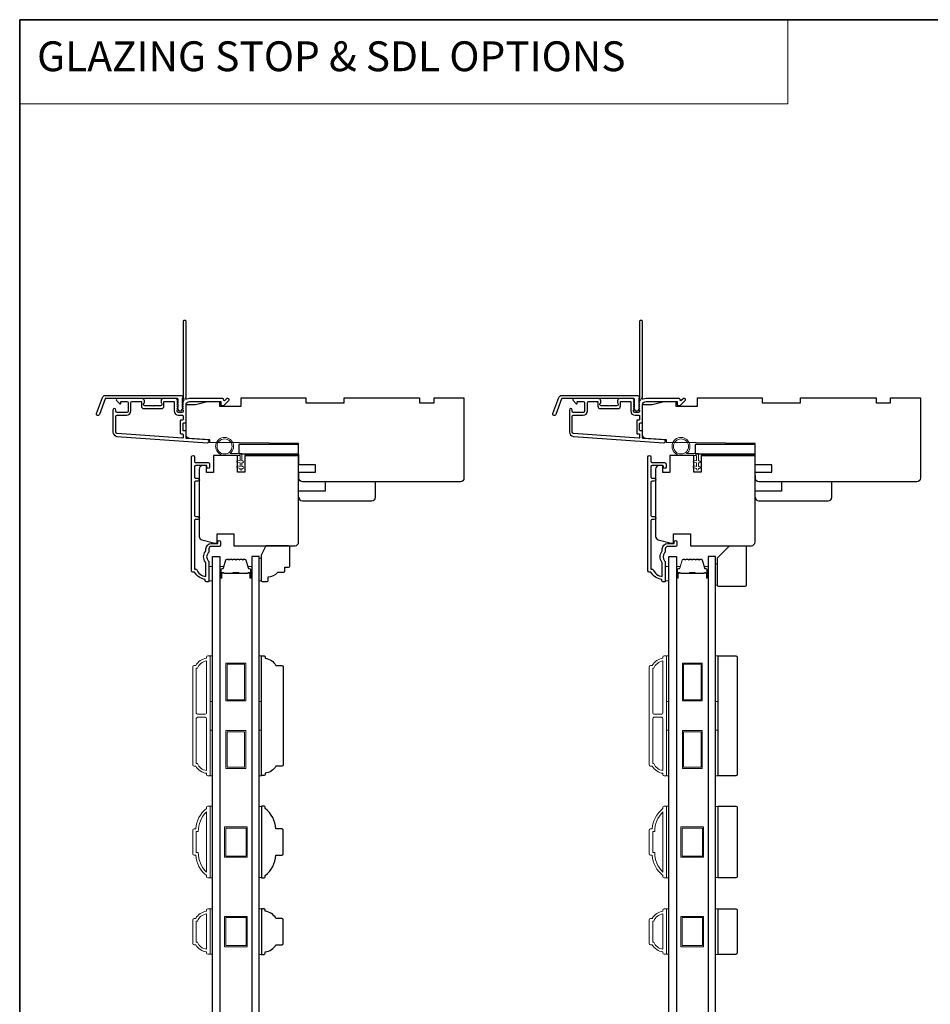
# Model space of a CAD drawing. Extents: x -5107 to -4745, y 1296 to 1376.
# Drawn here: x -5006 to -4991, y 1357 to 1373 of the extents above; entities that cross this region are included whole.
import ezdxf

# ---------------------------------------------------------------- set-up
doc = ezdxf.new("R2010")
doc.units = 0
doc.header["$LTSCALE"] = 250
doc.header["$MEASUREMENT"] = 0
doc.linetypes.add('HIDDEN', pattern=[0.375, 0.25, -0.125])
for name, color, linetype, lineweight in [('1', 1, 'CONTINUOUS', 13), ('5', 7, 'HIDDEN', 9), ('6', 6, 'CONTINUOUS', 5), ('8', 7, 'CONTINUOUS', 35), ('Butal', 9, 'CONTINUOUS', 15), ('Frame & Sash Cladding', 3, 'CONTINUOUS', 15), ('Spacer Bar', 1, 'CONTINUOUS', 9), ('Vinyl', 6, 'CONTINUOUS', 15), ('Visible (ANSI)', 7, 'CONTINUOUS', 25), ('Wood', 7, 'CONTINUOUS', 25)]:
    doc.layers.add(name, color=color, linetype=linetype, lineweight=lineweight)
doc.layers.add('3', color=3, linetype='CONTINUOUS')
doc.layers.add('Glass', color=6, linetype='CONTINUOUS')
doc.styles.add('BOLD', font='txt')

msp = doc.modelspace()

# ---------------------------------------------------------------- linework, layer by layer
at = {"layer": '1', "linetype": 'Continuous'}
msp.add_lwpolyline([(-5006.15349, 1372.90588), (-4993.53133, 1372.90588), (-4993.53133, 1371.52052), (-5006.15349, 1371.52052)], close=True, dxfattribs=at)
at = {"layer": '3'}
for points in [[(-5003.4748, 1366.62968, 0.38196602), (-5003.4748, 1366.61655), (-5003.46746, 1366.60835), (-5003.4748, 1366.60015, 0.38196602), (-5003.4748, 1366.58702), (-5003.46746, 1366.57882), (-5003.4748, 1366.57062, 0.38196602), (-5003.4748, 1366.5575), (-5003.46746, 1366.5493), (-5003.4748, 1366.54109, 0.38196602), (-5003.4748, 1366.52797), (-5003.46746, 1366.51977), (-5003.4748, 1366.51157, 0.38196602), (-5003.4748, 1366.49844), (-5003.46746, 1366.49024), (-5003.46746, 1366.47094, -0.41421356), (-5003.48715, 1366.45125), (-5003.5462, 1366.45125, -0.41421356), (-5003.56588, 1366.47094), (-5003.56588, 1366.49024), (-5003.55855, 1366.49844, 0.38196602), (-5003.55855, 1366.51157), (-5003.56588, 1366.51977), (-5003.55855, 1366.52797, 0.38196602), (-5003.55855, 1366.54109), (-5003.56588, 1366.5493), (-5003.55855, 1366.5575, 0.38196602), (-5003.55855, 1366.57062), (-5003.56588, 1366.57882), (-5003.55855, 1366.58702, 0.38196602), (-5003.55855, 1366.60015), (-5003.56588, 1366.60835), (-5003.55855, 1366.61655, 0.38196602), (-5003.55855, 1366.62968), (-5003.56588, 1366.63788), (-5003.55855, 1366.64608, 0.38196601), (-5003.55855, 1366.6592), (-5003.57092, 1366.67304, 0.21342177), (-5003.5856, 1366.6796), (-5003.79033, 1366.6796, 0.41421356), (-5003.82969, 1366.64023), (-5003.82969, 1366.61217, 0.23993165), (-5003.82564, 1366.60421, -0.72633003), (-5003.83954, 1366.56149), (-5003.95765, 1366.56149), (-5003.96749, 1366.55165), (-5003.97733, 1366.56149), (-5004.09544, 1366.56149, -0.72633003), (-5004.10934, 1366.60421, 0.23993165), (-5004.10528, 1366.61217), (-5004.10528, 1366.64023, 0.41421356), (-5004.14465, 1366.6796), (-5004.54623, 1366.6796, 0.66817864), (-5004.56015, 1366.64599), (-5004.50791, 1366.59376, 0.66817864), (-5004.49111, 1366.60072), (-5004.49111, 1366.62251, -0.41421356), (-5004.48127, 1366.63236), (-5004.39268, 1366.63236, -0.41421356), (-5004.373, 1366.61267), (-5004.373, 1366.47094, -0.41421356), (-5004.39268, 1366.45126), (-5004.5541, 1366.45126, -0.41421356), (-5004.57379, 1366.47094), (-5004.57379, 1366.49063, 1), (-5004.62103, 1366.49063), (-5004.62103, 1366.12842, 0.39391048), (-5004.55511, 1366.05773), (-5003.06757, 1365.95371, 1), (-5003.06427, 1366.00084), (-5003.41106, 1366.02509, -0.39391048), (-5003.42022, 1366.03491), (-5003.42022, 1366.13752, 0.41421356), (-5003.43006, 1366.14737), (-5003.45765, 1366.14737, -0.41421356), (-5003.46749, 1366.15721), (-5003.46749, 1366.26818, -0.41421356), (-5003.45765, 1366.27803), (-5003.43006, 1366.27803, 0.41421356), (-5003.42022, 1366.28787), (-5003.42022, 1366.5733, -0.41421356), (-5003.36116, 1366.63236), (-5002.84938, 1366.63236), (-5002.84938, 1366.57724, 0.41421356), (-5002.83954, 1366.56739), (-5002.80003, 1366.56739, 0.19891237), (-5002.79307, 1366.57028), (-5002.71735, 1366.64599, 0.66817864), (-5002.73127, 1366.6796), (-5002.74635, 1366.6796, 0.19891237), (-5002.75331, 1366.67672), (-5002.78337, 1366.64666, -0.68057977), (-5002.80017, 1366.65395, 0.42423613), (-5002.82495, 1366.6796), (-5003.36116, 1366.6796, 0.1176834), (-5003.40917, 1366.66814, -1.11422524), (-5003.42022, 1366.69744), (-5003.42022, 1367.94928, 0.41421356), (-5003.43006, 1367.95912), (-5003.45762, 1367.95912, 0.41421356), (-5003.46746, 1367.94928), (-5003.46746, 1366.6723, -0.56126685), (-5003.45969, 1366.64656)], [(-4995.97481, 1366.62968, 0.38196602), (-4995.97481, 1366.61655), (-4995.96748, 1366.60835), (-4995.97481, 1366.60015, 0.38196602), (-4995.97481, 1366.58702), (-4995.96748, 1366.57882), (-4995.97481, 1366.57062, 0.38196602), (-4995.97481, 1366.5575), (-4995.96748, 1366.5493), (-4995.97481, 1366.54109, 0.38196602), (-4995.97481, 1366.52797), (-4995.96748, 1366.51977), (-4995.97481, 1366.51157, 0.38196602), (-4995.97481, 1366.49844), (-4995.96748, 1366.49024), (-4995.96748, 1366.47094, -0.41421356), (-4995.98716, 1366.45125), (-4996.04621, 1366.45125, -0.41421356), (-4996.0659, 1366.47094), (-4996.0659, 1366.49024), (-4996.05856, 1366.49844, 0.38196602), (-4996.05856, 1366.51157), (-4996.0659, 1366.51977), (-4996.05856, 1366.52797, 0.38196602), (-4996.05856, 1366.54109), (-4996.0659, 1366.5493), (-4996.05856, 1366.5575, 0.38196602), (-4996.05856, 1366.57062), (-4996.0659, 1366.57882), (-4996.05856, 1366.58702, 0.38196602), (-4996.05856, 1366.60015), (-4996.0659, 1366.60835), (-4996.05856, 1366.61655, 0.38196602), (-4996.05856, 1366.62968), (-4996.0659, 1366.63788), (-4996.05856, 1366.64608, 0.38196601), (-4996.05856, 1366.6592), (-4996.07094, 1366.67304, 0.21342177), (-4996.08561, 1366.6796), (-4996.29034, 1366.6796, 0.41421356), (-4996.32971, 1366.64023), (-4996.32971, 1366.61217, 0.23993165), (-4996.32566, 1366.60421, -0.72633003), (-4996.33955, 1366.56149), (-4996.45766, 1366.56149), (-4996.4675, 1366.55165), (-4996.47735, 1366.56149), (-4996.59546, 1366.56149, -0.72633003), (-4996.60935, 1366.60421, 0.23993165), (-4996.6053, 1366.61217), (-4996.6053, 1366.64023, 0.41421356), (-4996.64467, 1366.6796), (-4997.04624, 1366.6796, 0.66817864), (-4997.06016, 1366.64599), (-4997.00793, 1366.59376, 0.66817864), (-4996.99112, 1366.60072), (-4996.99112, 1366.62251, -0.41421356), (-4996.98128, 1366.63236), (-4996.8927, 1366.63236, -0.41421356), (-4996.87301, 1366.61267), (-4996.87301, 1366.47094, -0.41421356), (-4996.8927, 1366.45126), (-4997.05412, 1366.45126, -0.41421356), (-4997.0738, 1366.47094), (-4997.0738, 1366.49063, 1), (-4997.12105, 1366.49063), (-4997.12105, 1366.12842, 0.39391048), (-4997.05512, 1366.05773), (-4995.56758, 1365.95371, 1), (-4995.56429, 1366.00084), (-4995.91108, 1366.02509, -0.39391048), (-4995.92023, 1366.03491), (-4995.92023, 1366.13752, 0.41421356), (-4995.93007, 1366.14737), (-4995.95766, 1366.14737, -0.41421356), (-4995.96751, 1366.15721), (-4995.96751, 1366.26818, -0.41421356), (-4995.95766, 1366.27803), (-4995.93007, 1366.27803, 0.41421356), (-4995.92023, 1366.28787), (-4995.92023, 1366.5733, -0.41421356), (-4995.86118, 1366.63236), (-4995.3494, 1366.63236), (-4995.3494, 1366.57724, 0.41421356), (-4995.33956, 1366.56739), (-4995.30005, 1366.56739, 0.19891237), (-4995.29309, 1366.57028), (-4995.21737, 1366.64599, 0.66817864), (-4995.23129, 1366.6796), (-4995.24636, 1366.6796, 0.19891237), (-4995.25332, 1366.67672), (-4995.28338, 1366.64666, -0.68057977), (-4995.30018, 1366.65395, 0.42423613), (-4995.32497, 1366.6796), (-4995.86118, 1366.6796, 0.1176834), (-4995.90918, 1366.66814, -1.11422524), (-4995.92023, 1366.69744), (-4995.92023, 1367.94928, 0.41421356), (-4995.93007, 1367.95912), (-4995.95763, 1367.95912, 0.41421356), (-4995.96748, 1367.94928), (-4995.96748, 1366.6723, -0.56126685), (-4995.95971, 1366.64656)], [(-5004.74802, 1366.72881), (-5003.50098, 1366.72881, -0.68850026), (-5003.48129, 1366.67728), (-5003.48129, 1366.60961, -0.52056705), (-5003.47574, 1366.60168), (-5003.48129, 1366.58644), (-5003.48129, 1366.53087, -0.52056705), (-5003.47574, 1366.52294), (-5003.48713, 1366.49166, -0.70020754), (-5003.54632, 1366.49166), (-5003.55771, 1366.52294, -0.52056705), (-5003.55216, 1366.53087), (-5003.55216, 1366.58644), (-5003.55771, 1366.60168, -0.52056705), (-5003.55216, 1366.60961), (-5003.55216, 1366.66976, 0.41421356), (-5003.562, 1366.6796), (-5004.74113, 1366.6796, 0.31529879), (-5004.75038, 1366.67312), (-5004.84422, 1366.41528, -1), (-5004.89047, 1366.43211), (-5004.79426, 1366.69643, -0.31529879)], [(-4997.24803, 1366.72881), (-4996.00099, 1366.72881, -0.68850026), (-4995.98131, 1366.67728), (-4995.98131, 1366.60961, -0.52056705), (-4995.97576, 1366.60168), (-4995.98131, 1366.58644), (-4995.98131, 1366.53087, -0.52056705), (-4995.97576, 1366.52294), (-4995.98714, 1366.49166, -0.70020754), (-4996.04633, 1366.49166), (-4996.05772, 1366.52294, -0.52056705), (-4996.05217, 1366.53087), (-4996.05217, 1366.58644), (-4996.05772, 1366.60168, -0.52056705), (-4996.05217, 1366.60961), (-4996.05217, 1366.66976, 0.41421356), (-4996.06201, 1366.6796), (-4997.24114, 1366.6796, 0.31529879), (-4997.25039, 1366.67312), (-4997.34424, 1366.41528, -1), (-4997.39048, 1366.43211), (-4997.29428, 1366.69643, -0.31529879)], [(-5003.78245, 1366.62251, -0.41421356), (-5003.77261, 1366.63236), (-5003.62297, 1366.63236, -0.41421356), (-5003.61313, 1366.62251), (-5003.61313, 1366.47488, 0.41421356), (-5003.54226, 1366.40401), (-5003.4773, 1366.40401, -0.41421356), (-5003.46746, 1366.39417), (-5003.46746, 1366.33511, -0.41421356), (-5003.4773, 1366.32527), (-5003.50489, 1366.32527, 0.41421356), (-5003.51474, 1366.31543), (-5003.51474, 1366.10996, 0.41421356), (-5003.50489, 1366.10012), (-5003.47733, 1366.10012, -0.41421356), (-5003.46749, 1366.09028), (-5003.46749, 1366.03959, -0.43481237), (-5003.47802, 1366.02977), (-5004.55181, 1366.10486, -0.39391048), (-5004.57379, 1366.12842), (-5004.57379, 1366.38433, -0.41421356), (-5004.5541, 1366.40401), (-5004.39662, 1366.40401, 0.41421356), (-5004.32576, 1366.47488), (-5004.32576, 1366.61267, -0.41421356), (-5004.30607, 1366.63236), (-5004.16237, 1366.63236, -0.41421356), (-5004.15253, 1366.62251), (-5004.15253, 1366.55362, 0.41421356), (-5004.11316, 1366.51425), (-5003.82182, 1366.51425, 0.41421356), (-5003.78245, 1366.55362)], [(-4996.28247, 1366.62251, -0.41421356), (-4996.27262, 1366.63236), (-4996.12299, 1366.63236, -0.41421356), (-4996.11314, 1366.62251), (-4996.11314, 1366.47488, 0.41421356), (-4996.04228, 1366.40401), (-4995.97732, 1366.40401, -0.41421356), (-4995.96748, 1366.39417), (-4995.96748, 1366.33511, -0.41421356), (-4995.97732, 1366.32527), (-4996.00491, 1366.32527, 0.41421356), (-4996.01475, 1366.31543), (-4996.01475, 1366.10996, 0.41421356), (-4996.00491, 1366.10012), (-4995.97735, 1366.10012, -0.41421356), (-4995.96751, 1366.09028), (-4995.96751, 1366.03959, -0.43481237), (-4995.97804, 1366.02977), (-4997.05183, 1366.10486, -0.39391048), (-4997.0738, 1366.12842), (-4997.0738, 1366.38433, -0.41421356), (-4997.05412, 1366.40401), (-4996.89664, 1366.40401, 0.41421356), (-4996.82577, 1366.47488), (-4996.82577, 1366.61267, -0.41421356), (-4996.80609, 1366.63236), (-4996.66239, 1366.63236, -0.41421356), (-4996.65254, 1366.62251), (-4996.65254, 1366.55362, 0.41421356), (-4996.61317, 1366.51425), (-4996.32184, 1366.51425, 0.41421356), (-4996.28247, 1366.55362)]]:
    msp.add_lwpolyline(points, format="xyb", close=True, dxfattribs=at)
for points in [[(-5002.87502, 1364.24843), (-5003.00494, 1364.24843, 0.41421356), (-5003.04431, 1364.20906), (-5003.04431, 1364.16976, -0.19612434), (-5003.05554, 1364.14222, 0.40794), (-5003.05554, 1364.01397, -0.19612434), (-5003.04431, 1363.98643), (-5003.04431, 1363.67757, -0.41421356), (-5003.05415, 1363.66773), (-5003.08368, 1363.66773, -0.41421356), (-5003.10336, 1363.68741), (-5003.10336, 1363.7071, -0.23812491), (-5003.28053, 1363.8252), (-5003.30809, 1363.8252, -0.41421356), (-5003.32974, 1363.84686), (-5003.32974, 1365.71978, -1), (-5003.28052, 1365.71978), (-5003.28052, 1365.64579, 0.41521504), (-5003.26084, 1365.62604), (-5003.05427, 1365.62604, -0.41590856), (-5003.0325, 1365.60439), (-5003.0325, 1365.54927, -1), (-5003.0758, 1365.54927), (-5003.0758, 1365.56927, 0.41421304), (-5003.08368, 1365.57714), (-5003.26084, 1365.57714, 0.41421356), (-5003.28052, 1365.55746), (-5003.28052, 1365.38831, 0.41521584), (-5003.26084, 1365.36856), (-5003.2254, 1365.36856, -1), (-5003.2254, 1365.31966), (-5003.26084, 1365.31966, 0.41421313), (-5003.28052, 1365.29998), (-5003.28052, 1364.75864, 0.41421203), (-5003.26084, 1364.73895), (-5003.2254, 1364.73895, -1), (-5003.2254, 1364.69006), (-5003.26084, 1364.69006, 0.4142151), (-5003.28052, 1364.67037), (-5003.28052, 1363.87442), (-5003.2495, 1363.87442, 0.28322567), (-5003.09352, 1363.75552), (-5003.09352, 1363.96818, 0.16543591), (-5003.10168, 1363.99218, -0.34018227), (-5003.10168, 1364.16401, 0.16543591), (-5003.09352, 1364.18802), (-5003.09352, 1364.20906, -0.41421356), (-5003.00494, 1364.29764), (-5002.89864, 1364.29764), (-5002.89864, 1364.3252, -1), (-5002.85533, 1364.3252), (-5002.85533, 1364.26812, -0.41420912), (-5002.87502, 1364.24843)], [(-4995.37503, 1364.24843), (-4995.50495, 1364.24843, 0.41421356), (-4995.54432, 1364.20906), (-4995.54432, 1364.16976, -0.19612434), (-4995.55555, 1364.14222, 0.40794), (-4995.55555, 1364.01397, -0.19612434), (-4995.54432, 1363.98643), (-4995.54432, 1363.67757, -0.41421356), (-4995.55416, 1363.66773), (-4995.58369, 1363.66773, -0.41421356), (-4995.60338, 1363.68741), (-4995.60338, 1363.7071, -0.23812491), (-4995.78054, 1363.8252), (-4995.8081, 1363.8252, -0.41421356), (-4995.82976, 1363.84686), (-4995.82976, 1365.71978, -1), (-4995.78054, 1365.71978), (-4995.78054, 1365.64579, 0.41521504), (-4995.76085, 1365.62604), (-4995.55429, 1365.62604, -0.41590856), (-4995.53251, 1365.60439), (-4995.53251, 1365.54927, -1), (-4995.57582, 1365.54927), (-4995.57582, 1365.56927, 0.41421304), (-4995.58369, 1365.57714), (-4995.76085, 1365.57714, 0.41421356), (-4995.78054, 1365.55746), (-4995.78054, 1365.38831, 0.41521584), (-4995.76085, 1365.36856), (-4995.72542, 1365.36856, -1), (-4995.72542, 1365.31966), (-4995.76085, 1365.31966, 0.41421313), (-4995.78054, 1365.29998), (-4995.78054, 1364.75864, 0.41421203), (-4995.76085, 1364.73895), (-4995.72542, 1364.73895, -1), (-4995.72542, 1364.69006), (-4995.76085, 1364.69006, 0.4142151), (-4995.78054, 1364.67037), (-4995.78054, 1363.87442), (-4995.74951, 1363.87442, 0.28322567), (-4995.59353, 1363.75552), (-4995.59353, 1363.96818, 0.16543591), (-4995.6017, 1363.99218, -0.34018227), (-4995.6017, 1364.16401, 0.16543591), (-4995.59353, 1364.18802), (-4995.59353, 1364.20906, -0.41421356), (-4995.50495, 1364.29764), (-4995.39865, 1364.29764), (-4995.39865, 1364.3252, -1), (-4995.35535, 1364.3252), (-4995.35535, 1364.26812, -0.41420912), (-4995.37503, 1364.24843)]]:
    msp.add_lwpolyline(points, format="xyb", dxfattribs=at)
at = {"layer": '6'}
for points in [[(-5002.53268, 1365.74452), (-5002.78661, 1365.74452, -5.9558214), (-5002.69546, 1365.77602), (-5002.50118, 1365.77602), (-5002.50118, 1365.65397), (-5002.48543, 1365.65397, -1), (-5002.48543, 1365.62247), (-5002.50118, 1365.62247), (-5002.50118, 1365.56342), (-5002.48543, 1365.56342, -1), (-5002.48543, 1365.53192), (-5002.50118, 1365.53192), (-5002.50118, 1365.51618, -1), (-5002.53268, 1365.51618), (-5002.53268, 1365.53192), (-5002.57526, 1365.54002, -1), (-5002.56938, 1365.57096), (-5002.53268, 1365.56398), (-5002.53268, 1365.62247), (-5002.57526, 1365.63057, -1), (-5002.56938, 1365.66151), (-5002.53268, 1365.65453)], [(-4995.03269, 1365.74452), (-4995.28663, 1365.74452, -5.9558214), (-4995.19548, 1365.77602), (-4995.00119, 1365.77602), (-4995.00119, 1365.65397), (-4994.98545, 1365.65397, -1), (-4994.98545, 1365.62247), (-4995.00119, 1365.62247), (-4995.00119, 1365.56342), (-4994.98545, 1365.56342, -1), (-4994.98545, 1365.53192), (-4995.00119, 1365.53192), (-4995.00119, 1365.51618, -1), (-4995.03269, 1365.51618), (-4995.03269, 1365.53192), (-4995.07528, 1365.54002, -1), (-4995.0694, 1365.57096), (-4995.03269, 1365.56398), (-4995.03269, 1365.62247), (-4995.07528, 1365.63057, -1), (-4995.0694, 1365.66151), (-4995.03269, 1365.65453)]]:
    msp.add_lwpolyline(points, format="xyb", close=True, dxfattribs=at)
for points in [[(-5003.04431, 1363.68149), (-5002.98525, 1363.68149), (-5002.98525, 1363.91771), (-5003.04431, 1363.91771)], [(-4995.54432, 1363.68149), (-4995.48527, 1363.68149), (-4995.48527, 1363.91771), (-4995.54432, 1363.91771)], [(-5003.02462, 1361.70059), (-5003.02462, 1362.44862), (-5002.98525, 1362.44862), (-5002.98525, 1361.70059)], [(-5002.21762, 1361.70059), (-5002.21762, 1362.44862), (-5002.17825, 1362.44862), (-5002.17825, 1361.70059)], [(-4995.52464, 1361.70059), (-4995.52464, 1362.44862), (-4995.48527, 1362.44862), (-4995.48527, 1361.70059)], [(-4994.71764, 1361.70059), (-4994.71764, 1362.44862), (-4994.67827, 1362.44862), (-4994.67827, 1361.70059)], [(-5003.02462, 1360.48013), (-5003.02462, 1361.22815), (-5002.98525, 1361.22815), (-5002.98525, 1360.48013)], [(-5002.21762, 1360.48013), (-5002.21762, 1361.22815), (-5002.17825, 1361.22815), (-5002.17825, 1360.48013)], [(-4995.52464, 1360.48013), (-4995.52464, 1361.22815), (-4995.48527, 1361.22815), (-4995.48527, 1360.48013)], [(-4994.71764, 1360.48013), (-4994.71764, 1361.22815), (-4994.67827, 1361.22815), (-4994.67827, 1360.48013)], [(-5003.02462, 1358.79965), (-5002.98525, 1358.79965), (-5002.98525, 1359.98074), (-5003.02462, 1359.98074)], [(-5002.17825, 1359.97328), (-5002.21762, 1359.97328), (-5002.21762, 1358.80711), (-5002.17825, 1358.80711)], [(-4995.52464, 1358.79965), (-4995.48527, 1358.79965), (-4995.48527, 1359.98074), (-4995.52464, 1359.98074)], [(-4994.67827, 1359.97328), (-4994.71764, 1359.97328), (-4994.71764, 1358.80711), (-4994.67827, 1358.80711)], [(-5003.02462, 1357.54425), (-5002.98525, 1357.54425), (-5002.98525, 1358.29228), (-5003.02462, 1358.29228)], [(-5002.21762, 1357.54416), (-5002.17825, 1357.54416), (-5002.17825, 1358.29219), (-5002.21762, 1358.29219)], [(-4995.52464, 1357.54425), (-4995.48527, 1357.54425), (-4995.48527, 1358.29228), (-4995.52464, 1358.29228)], [(-4994.71764, 1357.54416), (-4994.67827, 1357.54416), (-4994.67827, 1358.29219), (-4994.71764, 1358.29219)]]:
    msp.add_lwpolyline(points, close=True, dxfattribs=at)
at = {"layer": '6', "lineweight": 13}
msp.add_lwpolyline([(-5002.18652, 1364.05566), (-5002.18652, 1363.68165), (-5002.21762, 1363.68165), (-5002.21762, 1364.05566)], close=True, dxfattribs=at)
at = {"layer": '6'}
for centre in [(-5002.78661, 1365.89216), (-4995.28663, 1365.89216)]:
    msp.add_circle(centre, 0.12402, dxfattribs=at)
at = {"layer": '8', "linetype": 'Continuous'}
msp.add_lwpolyline([(-5006.15349, 1372.90588), (-4967.1901, 1372.90588), (-4967.1901, 1346.60307), (-5006.15349, 1346.60307)], close=True, dxfattribs=at)
at = {"layer": 'Butal'}
for points in [[(-5002.8632, 1363.74405), (-5002.8632, 1363.90856, -0.41421356), (-5002.85336, 1363.9184), (-5002.8012, 1363.9184), (-5002.80855, 1363.89437, -0.32975055), (-5002.82269, 1363.8839), (-5002.82738, 1363.8839, 0.41421356), (-5002.84746, 1363.86382), (-5002.84746, 1363.73421), (-5002.85336, 1363.73421, -0.41421356)], [(-5002.33967, 1363.74405), (-5002.33967, 1363.90856, 0.41421356), (-5002.34951, 1363.9184), (-5002.40167, 1363.9184), (-5002.39433, 1363.89437, 0.32975055), (-5002.38018, 1363.8839), (-5002.3755, 1363.8839, -0.41421356), (-5002.35542, 1363.86382), (-5002.35542, 1363.73421), (-5002.34951, 1363.73421, 0.41421356)], [(-4995.36322, 1363.74405), (-4995.36322, 1363.90856, -0.41421356), (-4995.35338, 1363.9184), (-4995.30122, 1363.9184), (-4995.30856, 1363.89437, -0.32975055), (-4995.32271, 1363.8839), (-4995.32739, 1363.8839, 0.41421356), (-4995.34747, 1363.86382), (-4995.34747, 1363.73421), (-4995.35338, 1363.73421, -0.41421356)], [(-4994.83969, 1363.74405), (-4994.83969, 1363.90856, 0.41421356), (-4994.84953, 1363.9184), (-4994.90169, 1363.9184), (-4994.89434, 1363.89437, 0.32975055), (-4994.8802, 1363.8839), (-4994.87551, 1363.8839, -0.41421356), (-4994.85543, 1363.86382), (-4994.85543, 1363.73421), (-4994.84953, 1363.73421, 0.41421356)]]:
    msp.add_lwpolyline(points, format="xyb", close=True, dxfattribs=at)
at = {"layer": 'Frame & Sash Cladding'}
for points in [[(-5003.08368, 1360.5195, -0.23812491), (-5003.26084, 1360.6376), (-5003.2884, 1360.6376, -0.41421356), (-5003.31006, 1360.65926), (-5003.31006, 1362.26949, -0.41421356), (-5003.2884, 1362.29114), (-5003.26084, 1362.29114, -0.23812491), (-5003.08368, 1362.40925), (-5003.08368, 1362.42894, -0.41421356), (-5003.06399, 1362.44862), (-5003.03446, 1362.44862, -0.41421356), (-5003.02462, 1362.43878), (-5003.02462, 1360.48997, -0.41421356), (-5003.03446, 1360.48013), (-5003.06399, 1360.48013, -0.41421356), (-5003.08368, 1360.49981)], [(-5003.08368, 1362.36556, 0.26455692), (-5003.23382, 1362.24783), (-5003.251, 1362.24783), (-5003.251, 1361.50866, 0.41421356), (-5003.23132, 1361.48898), (-5003.10336, 1361.48898, 0.41421356), (-5003.08368, 1361.50866)], [(-4995.58369, 1360.5195, -0.23812491), (-4995.76086, 1360.6376), (-4995.78842, 1360.6376, -0.41421356), (-4995.81007, 1360.65926), (-4995.81007, 1362.26949, -0.41421356), (-4995.78842, 1362.29114), (-4995.76086, 1362.29114, -0.23812491), (-4995.58369, 1362.40925), (-4995.58369, 1362.42894, -0.41421356), (-4995.56401, 1362.44862), (-4995.53448, 1362.44862, -0.41421356), (-4995.52464, 1362.43878), (-4995.52464, 1360.48997, -0.41421356), (-4995.53448, 1360.48013), (-4995.56401, 1360.48013, -0.41421356), (-4995.58369, 1360.49981)], [(-4995.58369, 1362.36556, 0.26455692), (-4995.73383, 1362.24783), (-4995.75102, 1362.24783), (-4995.75102, 1361.50866, 0.41421356), (-4995.73133, 1361.48898), (-4995.60338, 1361.48898, 0.41421356), (-4995.58369, 1361.50866)], [(-5003.08368, 1361.42008, 0.41421356), (-5003.10336, 1361.43977), (-5003.23132, 1361.43977, 0.41421356), (-5003.251, 1361.42008), (-5003.251, 1360.68091), (-5003.23382, 1360.68091, 0.26455692), (-5003.08368, 1360.56319)], [(-4995.58369, 1361.42008, 0.41421356), (-4995.60338, 1361.43977), (-4995.73133, 1361.43977, 0.41421356), (-4995.75102, 1361.42008), (-4995.75102, 1360.68091), (-4995.73383, 1360.68091, 0.26455692), (-4995.58369, 1360.56319)], [(-5003.06399, 1359.98068), (-5003.03446, 1359.98068, -0.41421356), (-5003.02462, 1359.97084), (-5003.02462, 1358.80943, -0.41421356), (-5003.03446, 1358.79958), (-5003.06399, 1358.79958, -0.41421356), (-5003.08368, 1358.81927), (-5003.08368, 1358.83895, -0.20913194), (-5003.26084, 1359.1736), (-5003.2884, 1359.1736, -0.41421356), (-5003.31006, 1359.19525), (-5003.31006, 1359.58501, -0.41421356), (-5003.2884, 1359.60667), (-5003.26084, 1359.60667, -0.20913194), (-5003.08368, 1359.94131), (-5003.08368, 1359.961, -0.41421356)], [(-5003.251, 1359.2169), (-5003.21877, 1359.2169, 0.21185297), (-5003.08368, 1358.89616), (-5003.08368, 1359.8841, 0.21185297), (-5003.21877, 1359.56336), (-5003.251, 1359.56336)], [(-4995.56401, 1359.98068), (-4995.53448, 1359.98068, -0.41421356), (-4995.52464, 1359.97084), (-4995.52464, 1358.80943, -0.41421356), (-4995.53448, 1358.79958), (-4995.56401, 1358.79958, -0.41421356), (-4995.58369, 1358.81927), (-4995.58369, 1358.83895, -0.20913194), (-4995.76086, 1359.1736), (-4995.78842, 1359.1736, -0.41421356), (-4995.81007, 1359.19525), (-4995.81007, 1359.58501, -0.41421356), (-4995.78842, 1359.60667), (-4995.76086, 1359.60667, -0.20913194), (-4995.58369, 1359.94131), (-4995.58369, 1359.961, -0.41421356)], [(-4995.75102, 1359.2169), (-4995.71878, 1359.2169, 0.21185297), (-4995.58369, 1358.89616), (-4995.58369, 1359.8841, 0.21185297), (-4995.71878, 1359.56336), (-4995.75102, 1359.56336)], [(-5003.08368, 1357.58356, -0.23812491), (-5003.26084, 1357.70167), (-5003.2884, 1357.70167, -0.41421356), (-5003.31006, 1357.72332), (-5003.31006, 1358.11308, -0.41421356), (-5003.2884, 1358.13474), (-5003.26084, 1358.13474, -0.23812491), (-5003.08368, 1358.25285), (-5003.08368, 1358.27253, -0.41421356), (-5003.06399, 1358.29222), (-5003.03446, 1358.29222, -0.41421356), (-5003.02462, 1358.28237), (-5003.02462, 1357.55403, -0.41421356), (-5003.03446, 1357.54419), (-5003.06399, 1357.54419, -0.41421356), (-5003.08368, 1357.56387)], [(-4995.58369, 1357.58356, -0.23812491), (-4995.76086, 1357.70167), (-4995.78842, 1357.70167, -0.41421356), (-4995.81007, 1357.72332), (-4995.81007, 1358.11308, -0.41421356), (-4995.78842, 1358.13474), (-4995.76086, 1358.13474, -0.23812491), (-4995.58369, 1358.25285), (-4995.58369, 1358.27253, -0.41421356), (-4995.56401, 1358.29222), (-4995.53448, 1358.29222, -0.41421356), (-4995.52464, 1358.28237), (-4995.52464, 1357.55403, -0.41421356), (-4995.53448, 1357.54419), (-4995.56401, 1357.54419, -0.41421356), (-4995.58369, 1357.56387)], [(-5003.23382, 1357.74497, 0.26455692), (-5003.08368, 1357.62725), (-5003.08368, 1358.20915, 0.26455692), (-5003.23382, 1358.09143), (-5003.251, 1358.09143), (-5003.251, 1357.74497)], [(-4995.73383, 1357.74497, 0.26455692), (-4995.58369, 1357.62725), (-4995.58369, 1358.20915, 0.26455692), (-4995.73383, 1358.09143), (-4995.75102, 1358.09143), (-4995.75102, 1357.74497)]]:
    msp.add_lwpolyline(points, format="xyb", close=True, dxfattribs=at)
at = {"layer": 'Glass', "color": 1}
for points in [[(-5002.98525, 1364.08104), (-5002.8632, 1364.08104), (-5002.8632, 1355.91177), (-5002.98525, 1355.91177)], [(-5002.21762, 1364.08104), (-5002.33967, 1364.08104), (-5002.33967, 1355.91177), (-5002.21762, 1355.91177)], [(-4995.48527, 1364.08104), (-4995.36322, 1364.08104), (-4995.36322, 1355.91177), (-4995.48527, 1355.91177)], [(-4994.71764, 1364.08104), (-4994.83969, 1364.08104), (-4994.83969, 1355.91177), (-4994.71764, 1355.91177)]]:
    msp.add_lwpolyline(points, close=True, dxfattribs=at)
at = {"layer": 'Spacer Bar'}
for points in [[(-5002.64795, 1364.03651, 0.2262769), (-5002.65184, 1364.03465), (-5002.65455, 1364.03131, -0.47697553), (-5002.66232, 1364.03131), (-5002.66503, 1364.03465, 0.2262769), (-5002.66892, 1364.03651), (-5002.70495, 1364.03651, 0.2262769), (-5002.70884, 1364.03465), (-5002.71155, 1364.03131, -0.47697553), (-5002.71932, 1364.03131), (-5002.72203, 1364.03465, 0.2262769), (-5002.72592, 1364.03651), (-5002.75051, 1364.03651, 0.32975055), (-5002.76933, 1364.02258), (-5002.80857, 1363.89425, -0.32975055), (-5002.82309, 1363.88351), (-5002.82777, 1363.88351, 0.41421356), (-5002.84746, 1363.86382), (-5002.84746, 1363.73421, 1), (-5002.83246, 1363.73421), (-5002.83246, 1363.80758, -0.41421356), (-5002.82655, 1363.81349), (-5002.8064, 1363.81349), (-5002.8064, 1363.81799), (-5002.82515, 1363.81799, 0.41421356), (-5002.83696, 1363.80618), (-5002.83696, 1363.73421, -1), (-5002.84296, 1363.73421), (-5002.84296, 1363.86382, -0.41421356), (-5002.82777, 1363.87901), (-5002.82309, 1363.87901, 0.32975055), (-5002.80426, 1363.89294), (-5002.76503, 1364.02126, -0.32975055), (-5002.75051, 1364.03201), (-5002.72592, 1364.03201, -0.2262769), (-5002.72553, 1364.03182), (-5002.72282, 1364.02847, 0.47697553), (-5002.70805, 1364.02847), (-5002.70534, 1364.03182, -0.2262769), (-5002.70495, 1364.03201), (-5002.66892, 1364.03201, -0.2262769), (-5002.66853, 1364.03182), (-5002.66582, 1364.02847, 0.47697553), (-5002.65105, 1364.02847), (-5002.64834, 1364.03182, -0.2262769), (-5002.64795, 1364.03201), (-5002.61198, 1364.032, -0.25663287), (-5002.61153, 1364.03182), (-5002.60882, 1364.02847, 0.47697553), (-5002.59405, 1364.02847), (-5002.59134, 1364.03182, -0.2262769), (-5002.59095, 1364.03201), (-5002.55498, 1364.032, -0.25663287), (-5002.55453, 1364.03182), (-5002.55182, 1364.02847, 0.47697553), (-5002.53705, 1364.02847), (-5002.53434, 1364.03182, -0.2262769), (-5002.53396, 1364.03201), (-5002.49798, 1364.032, -0.25663287), (-5002.49753, 1364.03182), (-5002.49482, 1364.02847, 0.47697553), (-5002.48006, 1364.02847), (-5002.47734, 1364.03182, -0.2262769), (-5002.47696, 1364.03201), (-5002.45237, 1364.03201, -0.32975055), (-5002.43785, 1364.02126), (-5002.39861, 1363.89294, 0.32975055), (-5002.37979, 1363.87901), (-5002.3751, 1363.87901, -0.41421356), (-5002.35992, 1363.86382), (-5002.35992, 1363.73421, -1), (-5002.36592, 1363.73421), (-5002.36592, 1363.80618, 0.41421356), (-5002.37773, 1363.81799), (-5002.39648, 1363.81799), (-5002.39648, 1363.81349), (-5002.37632, 1363.81349, -0.41421356), (-5002.37042, 1363.80758), (-5002.37042, 1363.73421, 1), (-5002.35542, 1363.73421), (-5002.35542, 1363.86382, 0.41421356), (-5002.3751, 1363.88351), (-5002.37979, 1363.88351, -0.32975055), (-5002.39431, 1363.89425), (-5002.43354, 1364.02258, 0.32975055), (-5002.45237, 1364.03651), (-5002.47696, 1364.03651, 0.2262769), (-5002.48084, 1364.03465), (-5002.48355, 1364.03131, -0.47697553), (-5002.49132, 1364.03131), (-5002.49404, 1364.03465, 0.2262769), (-5002.49792, 1364.03651), (-5002.53396, 1364.03651, 0.2262769), (-5002.53784, 1364.03465), (-5002.54055, 1364.03131, -0.47697553), (-5002.54832, 1364.03131), (-5002.55103, 1364.03465, 0.2262769), (-5002.55492, 1364.03651), (-5002.59095, 1364.03651, 0.2262769), (-5002.59484, 1364.03465), (-5002.59755, 1364.03131, -0.47697553), (-5002.60532, 1364.03131), (-5002.60803, 1364.03465, 0.2262769), (-5002.61192, 1364.03651)], [(-4995.14797, 1364.03651, 0.2262769), (-4995.15186, 1364.03465), (-4995.15457, 1364.03131, -0.47697553), (-4995.16234, 1364.03131), (-4995.16505, 1364.03465, 0.2262769), (-4995.16893, 1364.03651), (-4995.20497, 1364.03651, 0.2262769), (-4995.20885, 1364.03465), (-4995.21157, 1364.03131, -0.47697553), (-4995.21934, 1364.03131), (-4995.22205, 1364.03465, 0.2262769), (-4995.22593, 1364.03651), (-4995.25052, 1364.03651, 0.32975055), (-4995.26935, 1364.02258), (-4995.30858, 1363.89425, -0.32975055), (-4995.3231, 1363.88351), (-4995.32779, 1363.88351, 0.41421356), (-4995.34747, 1363.86382), (-4995.34747, 1363.73421, 1), (-4995.33247, 1363.73421), (-4995.33247, 1363.80758, -0.41421356), (-4995.32657, 1363.81349), (-4995.30641, 1363.81349), (-4995.30641, 1363.81799), (-4995.32516, 1363.81799, 0.41421356), (-4995.33697, 1363.80618), (-4995.33697, 1363.73421, -1), (-4995.34297, 1363.73421), (-4995.34297, 1363.86382, -0.41421356), (-4995.32779, 1363.87901), (-4995.3231, 1363.87901, 0.32975055), (-4995.30428, 1363.89294), (-4995.26504, 1364.02126, -0.32975055), (-4995.25052, 1364.03201), (-4995.22593, 1364.03201, -0.2262769), (-4995.22555, 1364.03182), (-4995.22283, 1364.02847, 0.47697553), (-4995.20807, 1364.02847), (-4995.20536, 1364.03182, -0.2262769), (-4995.20497, 1364.03201), (-4995.16893, 1364.03201, -0.2262769), (-4995.16855, 1364.03182), (-4995.16583, 1364.02847, 0.47697553), (-4995.15107, 1364.02847), (-4995.14836, 1364.03182, -0.2262769), (-4995.14797, 1364.03201), (-4995.11199, 1364.032, -0.25663287), (-4995.11155, 1364.03182), (-4995.10884, 1364.02847, 0.47697553), (-4995.09407, 1364.02847), (-4995.09136, 1364.03182, -0.2262769), (-4995.09097, 1364.03201), (-4995.05499, 1364.032, -0.25663287), (-4995.05455, 1364.03182), (-4995.05184, 1364.02847, 0.47697553), (-4995.03707, 1364.02847), (-4995.03436, 1364.03182, -0.2262769), (-4995.03397, 1364.03201), (-4994.99799, 1364.032, -0.25663287), (-4994.99755, 1364.03182), (-4994.99484, 1364.02847, 0.47697553), (-4994.98007, 1364.02847), (-4994.97736, 1364.03182, -0.2262769), (-4994.97697, 1364.03201), (-4994.95238, 1364.03201, -0.32975055), (-4994.93786, 1364.02126), (-4994.89863, 1363.89294, 0.32975055), (-4994.8798, 1363.87901), (-4994.87512, 1363.87901, -0.41421356), (-4994.85993, 1363.86382), (-4994.85993, 1363.73421, -1), (-4994.86593, 1363.73421), (-4994.86593, 1363.80618, 0.41421356), (-4994.87774, 1363.81799), (-4994.89649, 1363.81799), (-4994.89649, 1363.81349), (-4994.87634, 1363.81349, -0.41421356), (-4994.87043, 1363.80758), (-4994.87043, 1363.73421, 1), (-4994.85543, 1363.73421), (-4994.85543, 1363.86382, 0.41421356), (-4994.87512, 1363.88351), (-4994.8798, 1363.88351, -0.32975055), (-4994.89432, 1363.89425), (-4994.93356, 1364.02258, 0.32975055), (-4994.95238, 1364.03651), (-4994.97697, 1364.03651, 0.2262769), (-4994.98086, 1364.03465), (-4994.98357, 1364.03131, -0.47697553), (-4994.99134, 1364.03131), (-4994.99405, 1364.03465, 0.2262769), (-4994.99794, 1364.03651), (-4995.03397, 1364.03651, 0.2262769), (-4995.03786, 1364.03465), (-4995.04057, 1364.03131, -0.47697553), (-4995.04834, 1364.03131), (-4995.05105, 1364.03465, 0.2262769), (-4995.05494, 1364.03651), (-4995.09097, 1364.03651, 0.2262769), (-4995.09486, 1364.03465), (-4995.09757, 1364.03131, -0.47697553), (-4995.10534, 1364.03131), (-4995.10805, 1364.03465, 0.2262769), (-4995.11194, 1364.03651)], [(-5002.82384, 1363.81149), (-5002.79898, 1363.81149, -0.22906983), (-5002.79266, 1363.80857, 0.22448136), (-5002.78725, 1363.80601), (-5002.65809, 1363.80601, 0.28963953), (-5002.65176, 1363.81001, -0.27273596), (-5002.64293, 1363.81599), (-5002.55994, 1363.81599, -0.27273609), (-5002.55111, 1363.81001, 0.28963953), (-5002.54479, 1363.80601), (-5002.41562, 1363.80601, 0.22448136), (-5002.41021, 1363.80857, -0.22906983), (-5002.40389, 1363.81149), (-5002.37903, 1363.81149), (-5002.37903, 1363.81349), (-5002.40387, 1363.81349, 0.22858496), (-5002.41176, 1363.80984, -0.22448136), (-5002.41562, 1363.80801), (-5002.54479, 1363.80801, -0.28963953), (-5002.5493, 1363.81087, 0.27414127), (-5002.55988, 1363.81799), (-5002.64299, 1363.81799, 0.27414127), (-5002.65357, 1363.81087, -0.28963953), (-5002.65809, 1363.80801), (-5002.78725, 1363.80801, -0.22448136), (-5002.79112, 1363.80984, 0.22858496), (-5002.799, 1363.81349), (-5002.82384, 1363.81349)], [(-4995.32386, 1363.81149), (-4995.299, 1363.81149, -0.22906983), (-4995.29268, 1363.80857, 0.22448136), (-4995.28727, 1363.80601), (-4995.1581, 1363.80601, 0.28963953), (-4995.15178, 1363.81001, -0.27273596), (-4995.14295, 1363.81599), (-4995.05996, 1363.81599, -0.27273609), (-4995.05113, 1363.81001, 0.28963953), (-4995.0448, 1363.80601), (-4994.91564, 1363.80601, 0.22448136), (-4994.91023, 1363.80857, -0.22906983), (-4994.90391, 1363.81149), (-4994.87905, 1363.81149), (-4994.87905, 1363.81349), (-4994.90389, 1363.81349, 0.22858496), (-4994.91177, 1363.80984, -0.22448136), (-4994.91564, 1363.80801), (-4995.0448, 1363.80801, -0.28963953), (-4995.04932, 1363.81087, 0.27414127), (-4995.0599, 1363.81799), (-4995.14301, 1363.81799, 0.27414127), (-4995.15359, 1363.81087, -0.28963953), (-4995.1581, 1363.80801), (-4995.28727, 1363.80801, -0.22448136), (-4995.29113, 1363.80984, 0.22858496), (-4995.29902, 1363.81349), (-4995.32386, 1363.81349)]]:
    msp.add_lwpolyline(points, format="xyb", close=True, dxfattribs=at)
for points in [[(-5002.65805, 1363.80801, -0.00188508), (-5002.65809, 1363.80801), (-5002.78725, 1363.80801, -0.22448136), (-5002.79112, 1363.80984, 0.22858496), (-5002.799, 1363.81349), (-5002.82384, 1363.81349), (-5002.82384, 1363.81149), (-5002.79898, 1363.81149, -0.22906983), (-5002.79266, 1363.80857, 0.22448136), (-5002.78725, 1363.80601), (-5002.65809, 1363.80601, -0.21424516), (-5002.65664, 1363.80536, 0.21424516), (-5002.65141, 1363.80301), (-5002.55147, 1363.80301, 0.21424516), (-5002.54623, 1363.80536, -0.21424516), (-5002.54479, 1363.80601), (-5002.41562, 1363.80601, 0.22448136), (-5002.41021, 1363.80857, -0.22906983), (-5002.40389, 1363.81149), (-5002.37903, 1363.81149), (-5002.37903, 1363.81349), (-5002.40387, 1363.81349, 0.22858496), (-5002.41176, 1363.80984, -0.22448136), (-5002.41562, 1363.80801), (-5002.54479, 1363.80801, 0.21424516), (-5002.54773, 1363.80669, -0.21424516), (-5002.55147, 1363.80501), (-5002.65141, 1363.80501, -0.21424516), (-5002.65515, 1363.80669, 0.21424516), (-5002.65809, 1363.80801)], [(-4995.15807, 1363.80801, -0.00188508), (-4995.1581, 1363.80801), (-4995.28727, 1363.80801, -0.22448136), (-4995.29113, 1363.80984, 0.22858496), (-4995.29902, 1363.81349), (-4995.32386, 1363.81349), (-4995.32386, 1363.81149), (-4995.299, 1363.81149, -0.22906983), (-4995.29268, 1363.80857, 0.22448136), (-4995.28727, 1363.80601), (-4995.1581, 1363.80601, -0.21424516), (-4995.15666, 1363.80536, 0.21424516), (-4995.15142, 1363.80301), (-4995.05148, 1363.80301, 0.21424516), (-4995.04625, 1363.80536, -0.21424516), (-4995.0448, 1363.80601), (-4994.91564, 1363.80601, 0.22448136), (-4994.91023, 1363.80857, -0.22906983), (-4994.90391, 1363.81149), (-4994.87905, 1363.81149), (-4994.87905, 1363.81349), (-4994.90389, 1363.81349, 0.22858496), (-4994.91177, 1363.80984, -0.22448136), (-4994.91564, 1363.80801), (-4995.0448, 1363.80801, 0.21424516), (-4995.04774, 1363.80669, -0.21424516), (-4995.05148, 1363.80501), (-4995.15142, 1363.80501, -0.21424516), (-4995.15516, 1363.80669, 0.21424516), (-4995.1581, 1363.80801)]]:
    msp.add_lwpolyline(points, format="xyb", dxfattribs=at)
for points in [[(-5002.43782, 1361.70908), (-5002.76459, 1361.70908), (-5002.76459, 1362.33113), (-5002.43782, 1362.33113)], [(-5002.4575, 1361.72877), (-5002.7449, 1361.72877), (-5002.7449, 1362.31144), (-5002.4575, 1362.31144)], [(-4994.93783, 1361.70908), (-4995.2646, 1361.70908), (-4995.2646, 1362.33113), (-4994.93783, 1362.33113)], [(-4994.95752, 1361.72877), (-4995.24492, 1361.72877), (-4995.24492, 1362.31144), (-4994.95752, 1362.31144)], [(-5002.43782, 1360.59885), (-5002.76459, 1360.59885), (-5002.76459, 1361.2209), (-5002.43782, 1361.2209)], [(-5002.4575, 1360.61854), (-5002.7449, 1360.61854), (-5002.7449, 1361.20121), (-5002.4575, 1361.20121)], [(-4994.93783, 1360.59885), (-4995.2646, 1360.59885), (-4995.2646, 1361.2209), (-4994.93783, 1361.2209)], [(-4994.95752, 1360.61854), (-4995.24492, 1360.61854), (-4995.24492, 1361.20121), (-4994.95752, 1361.20121)], [(-5002.41443, 1359.64019), (-5002.41443, 1359.1402), (-5002.78844, 1359.1402), (-5002.78844, 1359.64019)], [(-5002.43412, 1359.62051), (-5002.43412, 1359.15988), (-5002.76876, 1359.15988), (-5002.76876, 1359.62051)], [(-4994.91445, 1359.64019), (-4994.91445, 1359.1402), (-4995.28846, 1359.1402), (-4995.28846, 1359.64019)], [(-4994.93413, 1359.15988), (-4995.26877, 1359.15988), (-4995.26877, 1359.62051), (-4994.93413, 1359.62051)], [(-5002.41443, 1357.66817), (-5002.78844, 1357.66817), (-5002.78844, 1358.16817), (-5002.41443, 1358.16817)], [(-5002.43412, 1357.68786), (-5002.76876, 1357.68786), (-5002.76876, 1358.14849), (-5002.43412, 1358.14849)], [(-4994.91445, 1358.16817), (-4994.91445, 1357.66817), (-4995.28846, 1357.66817), (-4995.28846, 1358.16817)], [(-4994.93413, 1358.14849), (-4994.93413, 1357.68786), (-4995.26877, 1357.68786), (-4995.26877, 1358.14849)]]:
    msp.add_lwpolyline(points, close=True, dxfattribs=at)
at = {"layer": 'Vinyl'}
msp.add_lwpolyline([(-4994.71764, 1363.61063), (-4994.68811, 1363.61063), (-4994.68811, 1363.96496), (-4994.71764, 1363.96496)], close=True, dxfattribs=at)
at = {"layer": 'Visible (ANSI)'}
for points in [[(-5003.42022, 1366.28787), (-5003.42022, 1366.58118), (-5003.26274, 1366.58118), (-5003.06589, 1366.63039), (-5002.86904, 1366.63039), (-5002.86904, 1366.55165), (-5002.51471, 1366.55165), (-5002.51471, 1366.68944), (-5001.45172, 1366.68944), (-5001.45172, 1366.6107), (-5000.8218, 1366.6107), (-5000.8218, 1366.68944), (-4999.58165, 1366.68944), (-4999.58165, 1366.6107), (-4999.34543, 1366.6107), (-4999.34543, 1366.68944), (-4998.85331, 1366.68944), (-4998.85331, 1365.37055, -0.41421356), (-4998.91236, 1365.3115), (-5000.24109, 1365.3115), (-5000.24109, 1365.3115), (-5000.31983, 1365.3115), (-5000.31983, 1365.3115), (-5000.39857, 1365.3115), (-5000.39857, 1365.3115), (-5001.50579, 1365.3115, -0.41165989), (-5001.56484, 1365.37004), (-5001.56571, 1365.46898), (-5001.29424, 1365.46898), (-5001.29424, 1365.58709), (-5001.56674, 1365.58709), (-5001.56983, 1365.94141), (-5003.02652, 1365.95413), (-5003.02652, 1366.00047), (-5003.36528, 1366.02416, -0.39391048), (-5003.42022, 1366.08307), (-5003.42022, 1366.58118)], [(-4995.92023, 1366.28787), (-4995.92023, 1366.58118), (-4995.76275, 1366.58118), (-4995.5659, 1366.63039), (-4995.36905, 1366.63039), (-4995.36905, 1366.55165), (-4995.01472, 1366.55165), (-4995.01472, 1366.68944), (-4993.95174, 1366.68944), (-4993.95174, 1366.6107), (-4993.32182, 1366.6107), (-4993.32182, 1366.68944), (-4992.08166, 1366.68944), (-4992.08166, 1366.6107), (-4991.84544, 1366.6107), (-4991.84544, 1366.68944), (-4991.35332, 1366.68944), (-4991.35332, 1365.37055, -0.41421356), (-4991.41238, 1365.3115), (-4992.74111, 1365.3115), (-4992.74111, 1365.3115), (-4992.81985, 1365.3115), (-4992.81985, 1365.3115), (-4992.89859, 1365.3115), (-4992.89859, 1365.3115), (-4994.00581, 1365.3115, -0.41165989), (-4994.06486, 1365.37004), (-4994.06572, 1365.46898), (-4993.79426, 1365.46898), (-4993.79426, 1365.58709), (-4994.06675, 1365.58709), (-4994.06984, 1365.94141), (-4995.52653, 1365.95413), (-4995.52653, 1366.00047), (-4995.8653, 1366.02416, -0.39391048), (-4995.92023, 1366.08307), (-4995.92023, 1366.58118)], [(-5002.45573, 1365.74446), (-5001.5699, 1365.74446), (-5002.45573, 1365.74446), (-5002.45573, 1365.46887), (-5002.57384, 1365.46887), (-5002.57384, 1365.74446), (-5002.96753, 1365.74446), (-5002.96753, 1365.461), (-5003.08564, 1365.461), (-5003.08564, 1365.57714), (-5003.1447, 1365.57714, 0.41421356), (-5003.20375, 1365.51809), (-5003.20375, 1364.41348, 0.33945426), (-5003.15998, 1364.35644), (-5002.94785, 1364.2996), (-5002.90848, 1364.2996), (-5002.90848, 1364.45708), (-5002.63289, 1364.45708), (-5002.63289, 1364.26023), (-5001.62895, 1364.26023, 0.4141996), (-5001.5699, 1364.31928), (-5001.5699, 1365.74446)], [(-4994.95574, 1365.74446), (-4994.06992, 1365.74446), (-4994.95574, 1365.74446), (-4994.95574, 1365.46887), (-4995.07385, 1365.46887), (-4995.07385, 1365.74446), (-4995.46755, 1365.74446), (-4995.46755, 1365.461), (-4995.58566, 1365.461), (-4995.58566, 1365.57714), (-4995.64471, 1365.57714, 0.41421356), (-4995.70377, 1365.51809), (-4995.70377, 1364.41348, 0.33945426), (-4995.66, 1364.35644), (-4995.44786, 1364.2996), (-4995.40849, 1364.2996), (-4995.40849, 1364.45708), (-4995.13291, 1364.45708), (-4995.13291, 1364.26023), (-4994.12897, 1364.26023, 0.4141996), (-4994.06992, 1364.31928), (-4994.06992, 1365.74446)], [(-5001.56801, 1365.05559, 0.41421356), (-5001.50895, 1364.99654), (-5000.36722, 1364.99654, 0.41421356), (-5000.30817, 1365.05559), (-5000.30817, 1365.3115), (-5001.13494, 1365.3115), (-5001.13494, 1365.15402), (-5001.56801, 1365.15402)], [(-4994.06802, 1365.05559, 0.41421356), (-4994.00897, 1364.99654), (-4992.86724, 1364.99654, 0.41421356), (-4992.80818, 1365.05559), (-4992.80818, 1365.3115), (-4993.63495, 1365.3115), (-4993.63495, 1365.15402), (-4994.06802, 1365.15402)]]:
    msp.add_lwpolyline(points, format="xyb", dxfattribs=at)
for points in [[(-5002.55408, 1365.92562), (-5002.55408, 1365.76814), (-5001.56983, 1365.76814), (-5001.56983, 1365.92562)], [(-4995.05409, 1365.92562), (-4995.05409, 1365.76814), (-4994.06984, 1365.76814), (-4994.06984, 1365.92562)]]:
    msp.add_lwpolyline(points, close=True, dxfattribs=at)
at = {"layer": 'Wood'}
for points in [[(-5001.7944, 1363.84685), (-5001.7944, 1363.9059), (-5001.73534, 1363.9059, 0.41421356), (-5001.71566, 1363.92559), (-5001.71566, 1364.24054, 0.41421356), (-5001.73534, 1364.26023), (-5002.10924, 1364.26023), (-5002.1881, 1364.10275), (-5002.1881, 1363.68937, 0.41421356), (-5002.16841, 1363.66968), (-5002.08967, 1363.66968, 0.41421356), (-5002.06999, 1363.68937), (-5002.06999, 1363.74842, 0.23606798), (-5001.91251, 1363.82716), (-5001.81408, 1363.82716, 0.41421356)], [(-4994.49126, 1364.26023), (-4994.23536, 1364.26023, -0.41421356), (-4994.21567, 1364.24054), (-4994.21567, 1363.61063, -0.41421356), (-4994.23536, 1363.59094), (-4994.66843, 1363.59094, -0.41421356), (-4994.68811, 1363.61063), (-4994.68811, 1364.06338)], [(-5001.84558, 1362.29176, -0.41421356), (-5001.82393, 1362.27011), (-5001.82393, 1360.65988, -0.41421356), (-5001.84558, 1360.63822), (-5001.94203, 1360.63822, -0.23812491), (-5002.1192, 1360.52011), (-5002.1192, 1360.50043, -0.41421356), (-5002.13888, 1360.48074), (-5002.17825, 1360.48074), (-5002.17825, 1362.44924), (-5002.13888, 1362.44924, -0.41421356), (-5002.1192, 1362.42955), (-5002.1192, 1362.40987, -0.23812491), (-5001.94203, 1362.29176)], [(-4994.67827, 1362.44862), (-4994.38299, 1362.44862, -0.41421356), (-4994.36331, 1362.42894), (-4994.36331, 1360.49981, -0.41421356), (-4994.38299, 1360.48013), (-4994.67827, 1360.48013)], [(-5001.82393, 1359.19531), (-5001.82393, 1359.58508, 0.41421356), (-5001.84558, 1359.60673), (-5001.94203, 1359.60673, 0.20913194), (-5002.1192, 1359.94137), (-5002.1192, 1359.96106, 0.41421356), (-5002.13888, 1359.98074), (-5002.17825, 1359.98074), (-5002.17825, 1358.79965), (-5002.13888, 1358.79965, 0.41421356), (-5002.1192, 1358.81933), (-5002.1192, 1358.83902, 0.20913194), (-5001.94203, 1359.17366), (-5001.84558, 1359.17366, 0.41421356)], [(-4994.67827, 1359.98074), (-4994.38299, 1359.98074, -0.41421356), (-4994.36331, 1359.96106), (-4994.36331, 1358.81933, -0.41421356), (-4994.38299, 1358.79965), (-4994.67827, 1358.79965)], [(-5001.84558, 1357.70164, 0.41421356), (-5001.82393, 1357.72329), (-5001.82393, 1358.11305, 0.41421356), (-5001.84558, 1358.13471), (-5001.94203, 1358.13471, 0.23812491), (-5002.1192, 1358.25282), (-5002.1192, 1358.2725, 0.41421356), (-5002.13888, 1358.29219), (-5002.17825, 1358.29219), (-5002.17825, 1357.54416), (-5002.13888, 1357.54416, 0.41421356), (-5002.1192, 1357.56384), (-5002.1192, 1357.58353, 0.23812491), (-5001.94203, 1357.70164)], [(-4994.67827, 1358.29219), (-4994.38299, 1358.29219, -0.41421356), (-4994.36331, 1358.2725), (-4994.36331, 1357.56384, -0.41421356), (-4994.38299, 1357.54416), (-4994.67827, 1357.54416)]]:
    msp.add_lwpolyline(points, format="xyb", close=True, dxfattribs=at)

# ---------------------------------------------------------------- texts
at = {"layer": '5', "linetype": 'Continuous', "lineweight": 15, "style": 'BOLD'}
msp.add_text('GLAZING STOP & SDL OPTIONS', height=0.4905505, dxfattribs=at).set_placement((-5005.86774, 1372.0595))

doc.saveas('drawing.dxf')
